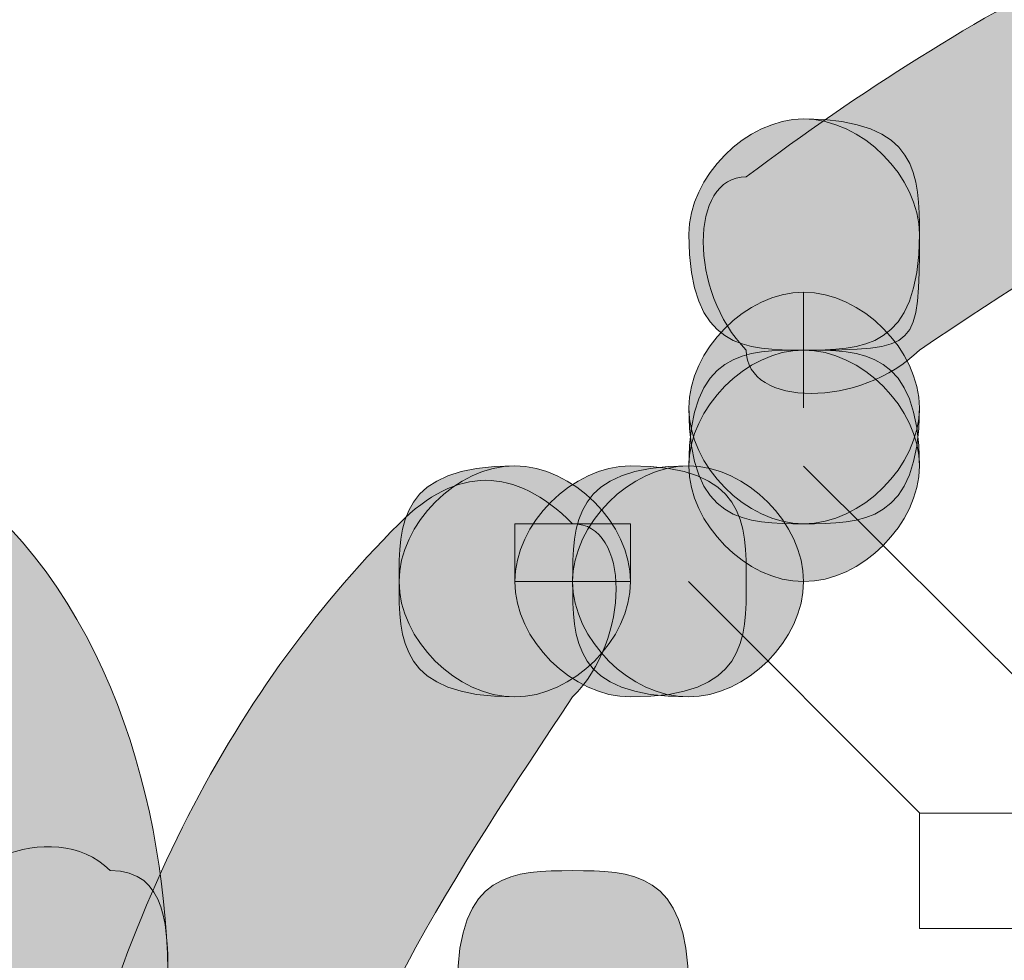
# Model space of a CAD drawing. Units: inches. Extents: x 0 to 210, y 0 to 297.
# Drawn here: x 123 to 124, y 107 to 108 of the extents above; entities that cross this region are included whole.
import ezdxf

# ---------------------------------------------------------------- set-up
doc = ezdxf.new("R2010")
doc.units = ezdxf.units.IN
doc.header["$MEASUREMENT"] = 0
doc.layers.add('Capa 1', color=7, linetype='Continuous')

# ---------------------------------------------------------------- blocks, each defined once
blk = doc.blocks.new('block 8')
at = {"layer": 'Capa 1', "true_color": 0x1d1d1b}
h = blk.add_hatch(color=179, dxfattribs=at)
h.dxf.hatch_style = 2
edge = h.paths.add_edge_path()
edge.add_spline(control_points=[(124.29086, 104.42229), (122.97828, 104.54942), (122.00469, 105.6925), (122.13182, 107.00474), (122.21657, 108.35935), (123.40133, 109.2909), (124.71392, 109.20615), (126.0265, 109.07903), (127.00008, 107.93595), (126.87296, 106.58133), (126.78855, 105.43859), (125.857, 104.54942), (124.71392, 104.42229), (124.67189, 104.42229), (124.62951, 104.38026), (124.62951, 104.33789), (124.62951, 104.29551), (124.67189, 104.25348), (124.71392, 104.25348), (125.94175, 104.38026), (126.91533, 105.35385), (127.04246, 106.58133), (127.16958, 107.97832), (126.11125, 109.24853), (124.71392, 109.37531), (123.31693, 109.50243), (122.08944, 108.4441), (121.96232, 107.04711), (121.83554, 105.65012), (122.89387, 104.38026), (124.24848, 104.25348), (124.33323, 104.25348), (124.37526, 104.29551), (124.37526, 104.33789), (124.37526, 104.38026), (124.33323, 104.42229), (124.29086, 104.42229)], knot_values=[0, 0, 0, 0, 0.352778, 0.352778, 0.352778, 0.705556, 0.705556, 0.705556, 1.058334, 1.058334, 1.058334, 1.411112, 1.411112, 1.411112, 1.76389, 1.76389, 1.76389, 2.116668, 2.116668, 2.116668, 2.469446, 2.469446, 2.469446, 2.822224, 2.822224, 2.822224, 3.175002, 3.175002, 3.175002, 3.52778, 3.52778, 3.52778, 3.880558, 3.880558, 3.880558, 4.233336, 4.233336, 4.233336, 4.233336], degree=3, periodic=0)
edge.add_line((124.29086, 104.42229), (124.29086, 104.42229))
h = blk.add_hatch(color=179, dxfattribs=at)
h.dxf.hatch_style = 2
edge = h.paths.add_edge_path()
edge.add_spline(control_points=[(124.71392, 104.88807), (125.77225, 105.01519), (126.53431, 105.9464), (126.40753, 107.00474), (126.28006, 108.10545), (125.34919, 108.82513), (124.29086, 108.74038), (123.23252, 108.6136), (122.47047, 107.68204), (122.59725, 106.58133), (122.682, 105.6925), (123.40168, 105.01519), (124.29086, 104.88807), (124.33323, 104.88807), (124.37526, 104.84569), (124.37526, 104.80332), (124.33323, 104.76094), (124.33323, 104.71926), (124.24848, 104.71926), (123.31693, 104.84569), (122.51284, 105.60775), (122.42809, 106.58133), (122.30097, 107.72442), (123.14778, 108.78275), (124.24848, 108.90988), (125.39157, 109.03666), (126.4499, 108.19019), (126.57668, 107.04711), (126.70381, 105.90403), (125.857, 104.84569), (124.71392, 104.71926), (124.67189, 104.71926), (124.62951, 104.76094), (124.62951, 104.80332), (124.62951, 104.84569), (124.67189, 104.88807), (124.71392, 104.88807)], knot_values=[0, 0, 0, 0, 0.352778, 0.352778, 0.352778, 0.705556, 0.705556, 0.705556, 1.058334, 1.058334, 1.058334, 1.411112, 1.411112, 1.411112, 1.76389, 1.76389, 1.76389, 2.116668, 2.116668, 2.116668, 2.469446, 2.469446, 2.469446, 2.822224, 2.822224, 2.822224, 3.175002, 3.175002, 3.175002, 3.52778, 3.52778, 3.52778, 3.880558, 3.880558, 3.880558, 4.233336, 4.233336, 4.233336, 4.233336], degree=3, periodic=0)
edge.add_line((124.71392, 104.88807), (124.71392, 104.88807))
h = blk.add_hatch(color=179, dxfattribs=at)
h.dxf.hatch_style = 2
edge = h.paths.add_edge_path()
edge.add_spline(control_points=[(123.74033, 107.80917), (123.86746, 107.89392), (123.99458, 107.97798), (124.16373, 108.0207), (124.20611, 108.0207), (124.20611, 108.10545), (124.20611, 108.14782), (124.20611, 108.19019), (124.16373, 108.19019), (124.12136, 108.19019), (123.95221, 108.14782), (123.78271, 108.06307), (123.61355, 107.93595), (123.57152, 107.93595), (123.57152, 107.85154), (123.61355, 107.80917), (123.61355, 107.76679), (123.69796, 107.76679), (123.74033, 107.80917)], knot_values=[0, 0, 0, 0, 0.352778, 0.352778, 0.352778, 0.705556, 0.705556, 0.705556, 1.058334, 1.058334, 1.058334, 1.411112, 1.411112, 1.411112, 1.76389, 1.76389, 1.76389, 2.116668, 2.116668, 2.116668, 2.116668], degree=3, periodic=0)
edge.add_line((123.74033, 107.80917), (123.74033, 107.80917))
h = blk.add_hatch(color=179, dxfattribs=at)
edge = h.paths.add_edge_path()
edge.add_spline(control_points=[(123.74033, 107.89392), (123.74033, 107.80917), (123.74033, 107.80917), (123.65558, 107.80917), (123.61355, 107.80917), (123.57152, 107.80917), (123.57152, 107.89392), (123.57152, 107.93595), (123.61355, 107.97832), (123.65558, 107.97832), (123.74033, 107.97832), (123.74033, 107.93595), (123.74033, 107.89392)], knot_values=[0, 0, 0, 0, 0.352778, 0.352778, 0.352778, 0.705556, 0.705556, 0.705556, 1.058334, 1.058334, 1.058334, 1.411112, 1.411112, 1.411112, 1.411112], degree=3, periodic=0)
edge.add_line((123.74033, 107.89392), (123.74033, 107.89392))
h = blk.add_hatch(color=179, dxfattribs=at)
edge = h.paths.add_edge_path()
edge.add_spline(control_points=[(123.74033, 107.89392), (123.74033, 107.80917), (123.69796, 107.80917), (123.65558, 107.80917), (123.61355, 107.80917), (123.57152, 107.80917), (123.57152, 107.89392), (123.57152, 107.93595), (123.61355, 107.97832), (123.65558, 107.97832), (123.69796, 107.97832), (123.74033, 107.93595), (123.74033, 107.89392)], knot_values=[0, 0, 0, 0, 0.352778, 0.352778, 0.352778, 0.705556, 0.705556, 0.705556, 1.058334, 1.058334, 1.058334, 1.411112, 1.411112, 1.411112, 1.411112], degree=3, periodic=0)
edge.add_line((123.74033, 107.89392), (123.74033, 107.89392))
h = blk.add_hatch(color=179, dxfattribs=at)
edge = h.paths.add_edge_path()
edge.add_spline(control_points=[(123.74033, 107.76679), (123.74033, 107.72442), (123.69796, 107.68204), (123.65558, 107.68204), (123.61355, 107.68204), (123.57152, 107.72442), (123.57152, 107.76679), (123.57152, 107.80917), (123.61355, 107.85154), (123.65558, 107.85154), (123.69796, 107.85154), (123.74033, 107.80917), (123.74033, 107.76679)], knot_values=[0, 0, 0, 0, 0.352778, 0.352778, 0.352778, 0.705556, 0.705556, 0.705556, 1.058334, 1.058334, 1.058334, 1.411112, 1.411112, 1.411112, 1.411112], degree=3, periodic=0)
edge.add_line((123.74033, 107.76679), (123.74033, 107.76679))
h = blk.add_hatch(color=179, dxfattribs=at)
edge = h.paths.add_edge_path()
edge.add_spline(control_points=[(123.74033, 107.76679), (123.74033, 107.68204), (123.69796, 107.68204), (123.65558, 107.68204), (123.61355, 107.68204), (123.57152, 107.68204), (123.57152, 107.76679), (123.57152, 107.80917), (123.61355, 107.85154), (123.65558, 107.85154), (123.69796, 107.85154), (123.74033, 107.80917), (123.74033, 107.76679)], knot_values=[0, 0, 0, 0, 0.352778, 0.352778, 0.352778, 0.705556, 0.705556, 0.705556, 1.058334, 1.058334, 1.058334, 1.411112, 1.411112, 1.411112, 1.411112], degree=3, periodic=0)
edge.add_line((123.74033, 107.76679), (123.74033, 107.76679))
h = blk.add_hatch(color=179, dxfattribs=at)
edge = h.paths.add_edge_path()
edge.add_spline(control_points=[(123.74033, 107.76679), (123.74033, 107.72442), (123.69796, 107.68204), (123.65558, 107.68204), (123.61355, 107.68204), (123.57152, 107.72442), (123.57152, 107.76679), (123.57152, 107.80917), (123.61355, 107.85154), (123.65558, 107.85154), (123.69796, 107.85154), (123.74033, 107.80917), (123.74033, 107.76679)], knot_values=[0, 0, 0, 0, 0.352778, 0.352778, 0.352778, 0.705556, 0.705556, 0.705556, 1.058334, 1.058334, 1.058334, 1.411112, 1.411112, 1.411112, 1.411112], degree=3, periodic=0)
edge.add_line((123.74033, 107.76679), (123.74033, 107.76679))
h = blk.add_hatch(color=179, dxfattribs=at)
edge = h.paths.add_edge_path()
edge.add_spline(control_points=[(123.74033, 107.72442), (123.74033, 107.68204), (123.69796, 107.63967), (123.65558, 107.63967), (123.61355, 107.63967), (123.57152, 107.68204), (123.57152, 107.72442), (123.57152, 107.76679), (123.61355, 107.80917), (123.65558, 107.80917), (123.69796, 107.80917), (123.74033, 107.76679), (123.74033, 107.72442)], knot_values=[0, 0, 0, 0, 0.352778, 0.352778, 0.352778, 0.705556, 0.705556, 0.705556, 1.058334, 1.058334, 1.058334, 1.411112, 1.411112, 1.411112, 1.411112], degree=3, periodic=0)
edge.add_line((123.74033, 107.72442), (123.74033, 107.72442))
h = blk.add_hatch(color=179, dxfattribs=at)
edge = h.paths.add_edge_path()
edge.add_spline(control_points=[(123.74033, 107.72442), (123.74033, 107.68204), (123.69796, 107.63967), (123.65558, 107.63967), (123.61355, 107.63967), (123.57152, 107.68204), (123.57152, 107.72442), (123.57152, 107.76679), (123.61355, 107.80917), (123.65558, 107.80917), (123.69796, 107.80917), (123.74033, 107.76679), (123.74033, 107.72442)], knot_values=[0, 0, 0, 0, 0.352778, 0.352778, 0.352778, 0.705556, 0.705556, 0.705556, 1.058334, 1.058334, 1.058334, 1.411112, 1.411112, 1.411112, 1.411112], degree=3, periodic=0)
edge.add_line((123.74033, 107.72442), (123.74033, 107.72442))
h = blk.add_hatch(color=179, dxfattribs=at)
edge = h.paths.add_edge_path()
edge.add_spline(control_points=[(123.74033, 107.72442), (123.74033, 107.68204), (123.69796, 107.63967), (123.65558, 107.63967), (123.61355, 107.63967), (123.57152, 107.68204), (123.57152, 107.72442), (123.57152, 107.80917), (123.61355, 107.80917), (123.65558, 107.80917), (123.69796, 107.80917), (123.74033, 107.80917), (123.74033, 107.72442)], knot_values=[0, 0, 0, 0, 0.352778, 0.352778, 0.352778, 0.705556, 0.705556, 0.705556, 1.058334, 1.058334, 1.058334, 1.411112, 1.411112, 1.411112, 1.411112], degree=3, periodic=0)
edge.add_line((123.74033, 107.72442), (123.74033, 107.72442))
h = blk.add_hatch(color=179, dxfattribs=at)
edge = h.paths.add_edge_path()
edge.add_spline(control_points=[(123.74033, 107.72442), (123.74033, 107.68204), (123.69796, 107.63967), (123.65558, 107.63967), (123.61355, 107.63967), (123.57152, 107.68204), (123.57152, 107.72442), (123.57152, 107.76679), (123.61355, 107.80917), (123.65558, 107.80917), (123.69796, 107.80917), (123.74033, 107.76679), (123.74033, 107.72442)], knot_values=[0, 0, 0, 0, 0.352778, 0.352778, 0.352778, 0.705556, 0.705556, 0.705556, 1.058334, 1.058334, 1.058334, 1.411112, 1.411112, 1.411112, 1.411112], degree=3, periodic=0)
edge.add_line((123.74033, 107.72442), (123.74033, 107.72442))
h = blk.add_hatch(color=179, dxfattribs=at)
edge = h.paths.add_edge_path()
edge.add_spline(control_points=[(123.74033, 107.72442), (123.74033, 107.68204), (123.69796, 107.63967), (123.65558, 107.63967), (123.61355, 107.63967), (123.57152, 107.68204), (123.57152, 107.72442), (123.57152, 107.80917), (123.61355, 107.80917), (123.65558, 107.80917), (123.69796, 107.80917), (123.74033, 107.80917), (123.74033, 107.72442)], knot_values=[0, 0, 0, 0, 0.352778, 0.352778, 0.352778, 0.705556, 0.705556, 0.705556, 1.058334, 1.058334, 1.058334, 1.411112, 1.411112, 1.411112, 1.411112], degree=3, periodic=0)
edge.add_line((123.74033, 107.72442), (123.74033, 107.72442))
h = blk.add_hatch(color=179, dxfattribs=at)
h.dxf.hatch_style = 2
edge = h.paths.add_edge_path()
edge.add_spline(control_points=[(122.682, 107.47051), (122.72437, 107.59729), (122.8515, 107.59729), (122.93625, 107.55526), (123.02065, 107.51289), (123.02065, 107.47051), (123.02065, 107.38576), (123.02065, 107.34339), (123.06303, 107.30101), (123.1054, 107.25864), (123.14778, 107.25864), (123.19015, 107.30101), (123.19015, 107.34339), (123.19015, 107.47051), (123.14778, 107.63932), (123.02065, 107.72442), (122.8515, 107.76679), (122.63962, 107.72442), (122.55522, 107.55526), (122.51319, 107.51289), (122.55522, 107.47051), (122.59725, 107.42814), (122.63962, 107.42814), (122.682, 107.42814), (122.682, 107.47051)], knot_values=[0, 0, 0, 0, 0.352778, 0.352778, 0.352778, 0.705556, 0.705556, 0.705556, 1.058334, 1.058334, 1.058334, 1.411112, 1.411112, 1.411112, 1.76389, 1.76389, 1.76389, 2.116668, 2.116668, 2.116668, 2.469446, 2.469446, 2.469446, 2.822224, 2.822224, 2.822224, 2.822224], degree=3, periodic=0)
edge.add_line((122.682, 107.47051), (122.682, 107.47051))
h = blk.add_hatch(color=179, dxfattribs=at)
h.dxf.hatch_style = 2
edge = h.paths.add_edge_path()
edge.add_spline(control_points=[(123.2749, 107.13186), (123.31693, 107.30101), (123.40168, 107.42814), (123.48643, 107.55526), (123.5288, 107.59729), (123.5288, 107.68204), (123.48643, 107.68204), (123.44371, 107.72442), (123.40168, 107.72442), (123.3593, 107.68204), (123.23252, 107.55526), (123.14778, 107.38576), (123.1054, 107.17424), (123.1054, 107.13186), (123.14778, 107.08949), (123.19015, 107.08949), (123.23252, 107.08949), (123.2749, 107.08949), (123.2749, 107.13186)], knot_values=[0, 0, 0, 0, 0.352778, 0.352778, 0.352778, 0.705556, 0.705556, 0.705556, 1.058334, 1.058334, 1.058334, 1.411112, 1.411112, 1.411112, 1.76389, 1.76389, 1.76389, 2.116668, 2.116668, 2.116668, 2.116668], degree=3, periodic=0)
edge.add_line((123.2749, 107.13186), (123.2749, 107.13186))
h = blk.add_hatch(color=179, dxfattribs=at)
edge = h.paths.add_edge_path()
edge.add_spline(control_points=[(123.5288, 107.63967), (123.5288, 107.59729), (123.48643, 107.55526), (123.44405, 107.55526), (123.3593, 107.55526), (123.3593, 107.59729), (123.3593, 107.63967), (123.3593, 107.68204), (123.3593, 107.72442), (123.44405, 107.72442), (123.48643, 107.72442), (123.5288, 107.68204), (123.5288, 107.63967)], knot_values=[0, 0, 0, 0, 0.352778, 0.352778, 0.352778, 0.705556, 0.705556, 0.705556, 1.058334, 1.058334, 1.058334, 1.411112, 1.411112, 1.411112, 1.411112], degree=3, periodic=0)
edge.add_line((123.5288, 107.63967), (123.5288, 107.63967))
h = blk.add_hatch(color=179, dxfattribs=at)
edge = h.paths.add_edge_path()
edge.add_spline(control_points=[(123.5288, 107.63967), (123.5288, 107.59729), (123.48643, 107.55526), (123.44405, 107.55526), (123.40168, 107.55526), (123.3593, 107.59729), (123.3593, 107.63967), (123.3593, 107.68204), (123.40168, 107.72442), (123.44405, 107.72442), (123.48643, 107.72442), (123.5288, 107.68204), (123.5288, 107.63967)], knot_values=[0, 0, 0, 0, 0.352778, 0.352778, 0.352778, 0.705556, 0.705556, 0.705556, 1.058334, 1.058334, 1.058334, 1.411112, 1.411112, 1.411112, 1.411112], degree=3, periodic=0)
edge.add_line((123.5288, 107.63967), (123.5288, 107.63967))
h = blk.add_hatch(color=179, dxfattribs=at)
edge = h.paths.add_edge_path()
edge.add_spline(control_points=[(123.61355, 107.63967), (123.61355, 107.59729), (123.61355, 107.55526), (123.5288, 107.55526), (123.48643, 107.55526), (123.44405, 107.59729), (123.44405, 107.63967), (123.44405, 107.68204), (123.48643, 107.72442), (123.5288, 107.72442), (123.61355, 107.72442), (123.61355, 107.68204), (123.61355, 107.63967)], knot_values=[0, 0, 0, 0, 0.352778, 0.352778, 0.352778, 0.705556, 0.705556, 0.705556, 1.058334, 1.058334, 1.058334, 1.411112, 1.411112, 1.411112, 1.411112], degree=3, periodic=0)
edge.add_line((123.61355, 107.63967), (123.61355, 107.63967))
h = blk.add_hatch(color=179, dxfattribs=at)
edge = h.paths.add_edge_path()
edge.add_spline(control_points=[(123.65558, 107.63967), (123.65558, 107.59729), (123.61355, 107.55526), (123.57118, 107.55526), (123.5288, 107.55526), (123.48643, 107.59729), (123.48643, 107.63967), (123.48643, 107.68204), (123.5288, 107.72442), (123.57118, 107.72442), (123.61355, 107.72442), (123.65558, 107.68204), (123.65558, 107.63967)], knot_values=[0, 0, 0, 0, 0.352778, 0.352778, 0.352778, 0.705556, 0.705556, 0.705556, 1.058334, 1.058334, 1.058334, 1.411112, 1.411112, 1.411112, 1.411112], degree=3, periodic=0)
edge.add_line((123.65558, 107.63967), (123.65558, 107.63967))
h = blk.add_hatch(color=179, dxfattribs=at)
edge = h.paths.add_edge_path()
edge.add_spline(control_points=[(123.65558, 107.63967), (123.65558, 107.59729), (123.61355, 107.55526), (123.57118, 107.55526), (123.48643, 107.55526), (123.48643, 107.59729), (123.48643, 107.63967), (123.48643, 107.68204), (123.48643, 107.72442), (123.57118, 107.72442), (123.61355, 107.72442), (123.65558, 107.68204), (123.65558, 107.63967)], knot_values=[0, 0, 0, 0, 0.352778, 0.352778, 0.352778, 0.705556, 0.705556, 0.705556, 1.058334, 1.058334, 1.058334, 1.411112, 1.411112, 1.411112, 1.411112], degree=3, periodic=0)
edge.add_line((123.65558, 107.63967), (123.65558, 107.63967))
h = blk.add_hatch(color=179, dxfattribs=at)
edge = h.paths.add_edge_path()
edge.add_spline(control_points=[(123.65558, 107.63967), (123.65558, 107.59729), (123.61355, 107.55526), (123.57118, 107.55526), (123.5288, 107.55526), (123.48643, 107.59729), (123.48643, 107.63967), (123.48643, 107.68204), (123.5288, 107.72442), (123.57118, 107.72442), (123.61355, 107.72442), (123.65558, 107.68204), (123.65558, 107.63967)], knot_values=[0, 0, 0, 0, 0.352778, 0.352778, 0.352778, 0.705556, 0.705556, 0.705556, 1.058334, 1.058334, 1.058334, 1.411112, 1.411112, 1.411112, 1.411112], degree=3, periodic=0)
edge.add_line((123.65558, 107.63967), (123.65558, 107.63967))
h = blk.add_hatch(color=179, dxfattribs=at)
edge = h.paths.add_edge_path()
edge.add_spline(control_points=[(123.65558, 107.63967), (123.65558, 107.59729), (123.61355, 107.55526), (123.57118, 107.55526), (123.5288, 107.55526), (123.48643, 107.59729), (123.48643, 107.63967), (123.48643, 107.68204), (123.5288, 107.72442), (123.57118, 107.72442), (123.61355, 107.72442), (123.65558, 107.68204), (123.65558, 107.63967)], knot_values=[0, 0, 0, 0, 0.352778, 0.352778, 0.352778, 0.705556, 0.705556, 0.705556, 1.058334, 1.058334, 1.058334, 1.411112, 1.411112, 1.411112, 1.411112], degree=3, periodic=0)
edge.add_line((123.65558, 107.63967), (123.65558, 107.63967))
h = blk.add_hatch(color=179, dxfattribs=at)
edge = h.paths.add_edge_path()
edge.add_spline(control_points=[(123.65558, 107.63967), (123.65558, 107.59729), (123.61355, 107.55526), (123.57118, 107.55526), (123.5288, 107.55526), (123.48643, 107.59729), (123.48643, 107.63967), (123.48643, 107.68204), (123.5288, 107.72442), (123.57118, 107.72442), (123.61355, 107.72442), (123.65558, 107.68204), (123.65558, 107.63967)], knot_values=[0, 0, 0, 0, 0.352778, 0.352778, 0.352778, 0.705556, 0.705556, 0.705556, 1.058334, 1.058334, 1.058334, 1.411112, 1.411112, 1.411112, 1.411112], degree=3, periodic=0)
edge.add_line((123.65558, 107.63967), (123.65558, 107.63967))
h = blk.add_hatch(color=179, dxfattribs=at)
edge = h.paths.add_edge_path()
edge.add_spline(control_points=[(123.65558, 107.63967), (123.65558, 107.59729), (123.61355, 107.55526), (123.57118, 107.55526), (123.5288, 107.55526), (123.48643, 107.59729), (123.48643, 107.63967), (123.48643, 107.68204), (123.5288, 107.72442), (123.57118, 107.72442), (123.61355, 107.72442), (123.65558, 107.68204), (123.65558, 107.63967)], knot_values=[0, 0, 0, 0, 0.352778, 0.352778, 0.352778, 0.705556, 0.705556, 0.705556, 1.058334, 1.058334, 1.058334, 1.411112, 1.411112, 1.411112, 1.411112], degree=3, periodic=0)
edge.add_line((123.65558, 107.63967), (123.65558, 107.63967))
h = blk.add_hatch(color=179, dxfattribs=at)
edge = h.paths.add_edge_path()
edge.add_spline(control_points=[(123.65558, 107.63967), (123.65558, 107.59729), (123.61355, 107.55526), (123.57118, 107.55526), (123.5288, 107.55526), (123.48643, 107.59729), (123.48643, 107.63967), (123.48643, 107.68204), (123.5288, 107.72442), (123.57118, 107.72442), (123.61355, 107.72442), (123.65558, 107.68204), (123.65558, 107.63967)], knot_values=[0, 0, 0, 0, 0.352778, 0.352778, 0.352778, 0.705556, 0.705556, 0.705556, 1.058334, 1.058334, 1.058334, 1.411112, 1.411112, 1.411112, 1.411112], degree=3, periodic=0)
edge.add_line((123.65558, 107.63967), (123.65558, 107.63967))
h = blk.add_hatch(color=179, dxfattribs=at)
h.dxf.hatch_style = 2
edge = h.paths.add_edge_path()
edge.add_spline(control_points=[(123.19015, 106.28506), (123.06303, 106.66608), (123.06303, 107.00474), (123.19015, 107.34339), (123.19015, 107.38576), (123.19015, 107.42814), (123.14778, 107.42814), (123.1054, 107.47051), (123.02065, 107.42814), (123.02065, 107.38576), (122.89387, 107.04711), (122.89387, 106.62371), (123.02065, 106.24268), (123.02065, 106.20031), (123.1054, 106.15793), (123.14778, 106.20031), (123.19015, 106.20031), (123.19015, 106.24268), (123.19015, 106.28506)], knot_values=[0, 0, 0, 0, 0.352778, 0.352778, 0.352778, 0.705556, 0.705556, 0.705556, 1.058334, 1.058334, 1.058334, 1.411112, 1.411112, 1.411112, 1.76389, 1.76389, 1.76389, 2.116668, 2.116668, 2.116668, 2.116668], degree=3, periodic=0)
edge.add_line((123.19015, 106.28506), (123.19015, 106.28506))
h = blk.add_hatch(color=179, dxfattribs=at)
edge = h.paths.add_edge_path()
edge.add_spline(control_points=[(123.57118, 107.34339), (123.57118, 107.30101), (123.5288, 107.25864), (123.48643, 107.25864), (123.44405, 107.25864), (123.40202, 107.30101), (123.40202, 107.34339), (123.40202, 107.42814), (123.44405, 107.42814), (123.48643, 107.42814), (123.5288, 107.42814), (123.57118, 107.42814), (123.57118, 107.34339)], knot_values=[0, 0, 0, 0, 0.352778, 0.352778, 0.352778, 0.705556, 0.705556, 0.705556, 1.058334, 1.058334, 1.058334, 1.411112, 1.411112, 1.411112, 1.411112], degree=3, periodic=0)
edge.add_line((123.57118, 107.34339), (123.57118, 107.34339))
at = {"layer": 'Capa 1', "color": 179, "lineweight": 18, "true_color": 0x1d1d1b}
for points in [[(123.82508, 107.55526), (123.65558, 107.72407)], [(123.44405, 107.63967), (123.5288, 107.63967), (123.5288, 107.68204), (123.44405, 107.68204), (123.44405, 107.63967)], [(123.57118, 107.63967), (123.74033, 107.47051)], [(123.74033, 107.38576), (123.82508, 107.38576), (123.82508, 107.47017), (123.74033, 107.47017), (123.74033, 107.38576)]]:
    blk.add_lwpolyline(points, dxfattribs=at)
at = {"layer": 'Capa 1', "lineweight": 0}
for points, knots in [([(124.29086, 104.42229), (122.97828, 104.54942), (122.00469, 105.6925), (122.13182, 107.00474), (122.21657, 108.35935), (123.40133, 109.2909), (124.71392, 109.20615), (126.0265, 109.07903), (127.00008, 107.93595), (126.87296, 106.58133), (126.78855, 105.43859), (125.857, 104.54942), (124.71392, 104.42229), (124.67189, 104.42229), (124.62951, 104.38026), (124.62951, 104.33789), (124.62951, 104.29551), (124.67189, 104.25348), (124.71392, 104.25348), (125.94175, 104.38026), (126.91533, 105.35385), (127.04246, 106.58133), (127.16958, 107.97832), (126.11125, 109.24853), (124.71392, 109.37531), (123.31693, 109.50243), (122.08944, 108.4441), (121.96232, 107.04711), (121.83554, 105.65012), (122.89387, 104.38026), (124.24848, 104.25348), (124.33323, 104.25348), (124.37526, 104.29551), (124.37526, 104.33789), (124.37526, 104.38026), (124.33323, 104.42229), (124.29086, 104.42229)], [0, 0, 0, 0, 1, 1, 1, 2, 2, 2, 3, 3, 3, 4, 4, 4, 5, 5, 5, 6, 6, 6, 7, 7, 7, 8, 8, 8, 9, 9, 9, 10, 10, 10, 11, 11, 11, 12, 12, 12, 12]), ([(124.71392, 104.88807), (125.77225, 105.01519), (126.53431, 105.9464), (126.40753, 107.00474), (126.28006, 108.10545), (125.34919, 108.82513), (124.29086, 108.74038), (123.23252, 108.6136), (122.47047, 107.68204), (122.59725, 106.58133), (122.682, 105.6925), (123.40168, 105.01519), (124.29086, 104.88807), (124.33323, 104.88807), (124.37526, 104.84569), (124.37526, 104.80332), (124.33323, 104.76094), (124.33323, 104.71926), (124.24848, 104.71926), (123.31693, 104.84569), (122.51284, 105.60775), (122.42809, 106.58133), (122.30097, 107.72442), (123.14778, 108.78275), (124.24848, 108.90988), (125.39157, 109.03666), (126.4499, 108.19019), (126.57668, 107.04711), (126.70381, 105.90403), (125.857, 104.84569), (124.71392, 104.71926), (124.67189, 104.71926), (124.62951, 104.76094), (124.62951, 104.80332), (124.62951, 104.84569), (124.67189, 104.88807), (124.71392, 104.88807)], [0, 0, 0, 0, 1, 1, 1, 2, 2, 2, 3, 3, 3, 4, 4, 4, 5, 5, 5, 6, 6, 6, 7, 7, 7, 8, 8, 8, 9, 9, 9, 10, 10, 10, 11, 11, 11, 12, 12, 12, 12]), ([(123.74033, 107.80917), (123.86746, 107.89392), (123.99458, 107.97798), (124.16373, 108.0207), (124.20611, 108.0207), (124.20611, 108.10545), (124.20611, 108.14782), (124.20611, 108.19019), (124.16373, 108.19019), (124.12136, 108.19019), (123.95221, 108.14782), (123.78271, 108.06307), (123.61355, 107.93595), (123.57152, 107.93595), (123.57152, 107.85154), (123.61355, 107.80917), (123.61355, 107.76679), (123.69796, 107.76679), (123.74033, 107.80917)], [0, 0, 0, 0, 1, 1, 1, 2, 2, 2, 3, 3, 3, 4, 4, 4, 5, 5, 5, 6, 6, 6, 6]), ([(123.74033, 107.89392), (123.74033, 107.80917), (123.74033, 107.80917), (123.65558, 107.80917), (123.61355, 107.80917), (123.57152, 107.80917), (123.57152, 107.89392), (123.57152, 107.93595), (123.61355, 107.97832), (123.65558, 107.97832), (123.74033, 107.97832), (123.74033, 107.93595), (123.74033, 107.89392)], [0, 0, 0, 0, 1, 1, 1, 2, 2, 2, 3, 3, 3, 4, 4, 4, 4]), ([(123.74033, 107.89392), (123.74033, 107.80917), (123.69796, 107.80917), (123.65558, 107.80917), (123.61355, 107.80917), (123.57152, 107.80917), (123.57152, 107.89392), (123.57152, 107.93595), (123.61355, 107.97832), (123.65558, 107.97832), (123.69796, 107.97832), (123.74033, 107.93595), (123.74033, 107.89392)], [0, 0, 0, 0, 1, 1, 1, 2, 2, 2, 3, 3, 3, 4, 4, 4, 4]), ([(123.74033, 107.76679), (123.74033, 107.72442), (123.69796, 107.68204), (123.65558, 107.68204), (123.61355, 107.68204), (123.57152, 107.72442), (123.57152, 107.76679), (123.57152, 107.80917), (123.61355, 107.85154), (123.65558, 107.85154), (123.69796, 107.85154), (123.74033, 107.80917), (123.74033, 107.76679)], [0, 0, 0, 0, 1, 1, 1, 2, 2, 2, 3, 3, 3, 4, 4, 4, 4]), ([(123.74033, 107.76679), (123.74033, 107.68204), (123.69796, 107.68204), (123.65558, 107.68204), (123.61355, 107.68204), (123.57152, 107.68204), (123.57152, 107.76679), (123.57152, 107.80917), (123.61355, 107.85154), (123.65558, 107.85154), (123.69796, 107.85154), (123.74033, 107.80917), (123.74033, 107.76679)], [0, 0, 0, 0, 1, 1, 1, 2, 2, 2, 3, 3, 3, 4, 4, 4, 4]), ([(123.74033, 107.76679), (123.74033, 107.72442), (123.69796, 107.68204), (123.65558, 107.68204), (123.61355, 107.68204), (123.57152, 107.72442), (123.57152, 107.76679), (123.57152, 107.80917), (123.61355, 107.85154), (123.65558, 107.85154), (123.69796, 107.85154), (123.74033, 107.80917), (123.74033, 107.76679)], [0, 0, 0, 0, 1, 1, 1, 2, 2, 2, 3, 3, 3, 4, 4, 4, 4]), ([(123.74033, 107.72442), (123.74033, 107.68204), (123.69796, 107.63967), (123.65558, 107.63967), (123.61355, 107.63967), (123.57152, 107.68204), (123.57152, 107.72442), (123.57152, 107.76679), (123.61355, 107.80917), (123.65558, 107.80917), (123.69796, 107.80917), (123.74033, 107.76679), (123.74033, 107.72442)], [0, 0, 0, 0, 1, 1, 1, 2, 2, 2, 3, 3, 3, 4, 4, 4, 4]), ([(123.74033, 107.72442), (123.74033, 107.68204), (123.69796, 107.63967), (123.65558, 107.63967), (123.61355, 107.63967), (123.57152, 107.68204), (123.57152, 107.72442), (123.57152, 107.76679), (123.61355, 107.80917), (123.65558, 107.80917), (123.69796, 107.80917), (123.74033, 107.76679), (123.74033, 107.72442)], [0, 0, 0, 0, 1, 1, 1, 2, 2, 2, 3, 3, 3, 4, 4, 4, 4]), ([(123.74033, 107.72442), (123.74033, 107.68204), (123.69796, 107.63967), (123.65558, 107.63967), (123.61355, 107.63967), (123.57152, 107.68204), (123.57152, 107.72442), (123.57152, 107.80917), (123.61355, 107.80917), (123.65558, 107.80917), (123.69796, 107.80917), (123.74033, 107.80917), (123.74033, 107.72442)], [0, 0, 0, 0, 1, 1, 1, 2, 2, 2, 3, 3, 3, 4, 4, 4, 4]), ([(123.74033, 107.72442), (123.74033, 107.68204), (123.69796, 107.63967), (123.65558, 107.63967), (123.61355, 107.63967), (123.57152, 107.68204), (123.57152, 107.72442), (123.57152, 107.76679), (123.61355, 107.80917), (123.65558, 107.80917), (123.69796, 107.80917), (123.74033, 107.76679), (123.74033, 107.72442)], [0, 0, 0, 0, 1, 1, 1, 2, 2, 2, 3, 3, 3, 4, 4, 4, 4]), ([(123.74033, 107.72442), (123.74033, 107.68204), (123.69796, 107.63967), (123.65558, 107.63967), (123.61355, 107.63967), (123.57152, 107.68204), (123.57152, 107.72442), (123.57152, 107.80917), (123.61355, 107.80917), (123.65558, 107.80917), (123.69796, 107.80917), (123.74033, 107.80917), (123.74033, 107.72442)], [0, 0, 0, 0, 1, 1, 1, 2, 2, 2, 3, 3, 3, 4, 4, 4, 4]), ([(122.682, 107.47051), (122.72437, 107.59729), (122.8515, 107.59729), (122.93625, 107.55526), (123.02065, 107.51289), (123.02065, 107.47051), (123.02065, 107.38576), (123.02065, 107.34339), (123.06303, 107.30101), (123.1054, 107.25864), (123.14778, 107.25864), (123.19015, 107.30101), (123.19015, 107.34339), (123.19015, 107.47051), (123.14778, 107.63932), (123.02065, 107.72442), (122.8515, 107.76679), (122.63962, 107.72442), (122.55522, 107.55526), (122.51319, 107.51289), (122.55522, 107.47051), (122.59725, 107.42814), (122.63962, 107.42814), (122.682, 107.42814), (122.682, 107.47051)], [0, 0, 0, 0, 1, 1, 1, 2, 2, 2, 3, 3, 3, 4, 4, 4, 5, 5, 5, 6, 6, 6, 7, 7, 7, 8, 8, 8, 8]), ([(123.2749, 107.13186), (123.31693, 107.30101), (123.40168, 107.42814), (123.48643, 107.55526), (123.5288, 107.59729), (123.5288, 107.68204), (123.48643, 107.68204), (123.44371, 107.72442), (123.40168, 107.72442), (123.3593, 107.68204), (123.23252, 107.55526), (123.14778, 107.38576), (123.1054, 107.17424), (123.1054, 107.13186), (123.14778, 107.08949), (123.19015, 107.08949), (123.23252, 107.08949), (123.2749, 107.08949), (123.2749, 107.13186)], [0, 0, 0, 0, 1, 1, 1, 2, 2, 2, 3, 3, 3, 4, 4, 4, 5, 5, 5, 6, 6, 6, 6]), ([(123.5288, 107.63967), (123.5288, 107.59729), (123.48643, 107.55526), (123.44405, 107.55526), (123.3593, 107.55526), (123.3593, 107.59729), (123.3593, 107.63967), (123.3593, 107.68204), (123.3593, 107.72442), (123.44405, 107.72442), (123.48643, 107.72442), (123.5288, 107.68204), (123.5288, 107.63967)], [0, 0, 0, 0, 1, 1, 1, 2, 2, 2, 3, 3, 3, 4, 4, 4, 4]), ([(123.5288, 107.63967), (123.5288, 107.59729), (123.48643, 107.55526), (123.44405, 107.55526), (123.40168, 107.55526), (123.3593, 107.59729), (123.3593, 107.63967), (123.3593, 107.68204), (123.40168, 107.72442), (123.44405, 107.72442), (123.48643, 107.72442), (123.5288, 107.68204), (123.5288, 107.63967)], [0, 0, 0, 0, 1, 1, 1, 2, 2, 2, 3, 3, 3, 4, 4, 4, 4]), ([(123.61355, 107.63967), (123.61355, 107.59729), (123.61355, 107.55526), (123.5288, 107.55526), (123.48643, 107.55526), (123.44405, 107.59729), (123.44405, 107.63967), (123.44405, 107.68204), (123.48643, 107.72442), (123.5288, 107.72442), (123.61355, 107.72442), (123.61355, 107.68204), (123.61355, 107.63967)], [0, 0, 0, 0, 1, 1, 1, 2, 2, 2, 3, 3, 3, 4, 4, 4, 4]), ([(123.65558, 107.63967), (123.65558, 107.59729), (123.61355, 107.55526), (123.57118, 107.55526), (123.5288, 107.55526), (123.48643, 107.59729), (123.48643, 107.63967), (123.48643, 107.68204), (123.5288, 107.72442), (123.57118, 107.72442), (123.61355, 107.72442), (123.65558, 107.68204), (123.65558, 107.63967)], [0, 0, 0, 0, 1, 1, 1, 2, 2, 2, 3, 3, 3, 4, 4, 4, 4]), ([(123.65558, 107.63967), (123.65558, 107.59729), (123.61355, 107.55526), (123.57118, 107.55526), (123.48643, 107.55526), (123.48643, 107.59729), (123.48643, 107.63967), (123.48643, 107.68204), (123.48643, 107.72442), (123.57118, 107.72442), (123.61355, 107.72442), (123.65558, 107.68204), (123.65558, 107.63967)], [0, 0, 0, 0, 1, 1, 1, 2, 2, 2, 3, 3, 3, 4, 4, 4, 4]), ([(123.65558, 107.63967), (123.65558, 107.59729), (123.61355, 107.55526), (123.57118, 107.55526), (123.5288, 107.55526), (123.48643, 107.59729), (123.48643, 107.63967), (123.48643, 107.68204), (123.5288, 107.72442), (123.57118, 107.72442), (123.61355, 107.72442), (123.65558, 107.68204), (123.65558, 107.63967)], [0, 0, 0, 0, 1, 1, 1, 2, 2, 2, 3, 3, 3, 4, 4, 4, 4]), ([(123.65558, 107.63967), (123.65558, 107.59729), (123.61355, 107.55526), (123.57118, 107.55526), (123.5288, 107.55526), (123.48643, 107.59729), (123.48643, 107.63967), (123.48643, 107.68204), (123.5288, 107.72442), (123.57118, 107.72442), (123.61355, 107.72442), (123.65558, 107.68204), (123.65558, 107.63967)], [0, 0, 0, 0, 1, 1, 1, 2, 2, 2, 3, 3, 3, 4, 4, 4, 4]), ([(123.65558, 107.63967), (123.65558, 107.59729), (123.61355, 107.55526), (123.57118, 107.55526), (123.5288, 107.55526), (123.48643, 107.59729), (123.48643, 107.63967), (123.48643, 107.68204), (123.5288, 107.72442), (123.57118, 107.72442), (123.61355, 107.72442), (123.65558, 107.68204), (123.65558, 107.63967)], [0, 0, 0, 0, 1, 1, 1, 2, 2, 2, 3, 3, 3, 4, 4, 4, 4]), ([(123.65558, 107.63967), (123.65558, 107.59729), (123.61355, 107.55526), (123.57118, 107.55526), (123.5288, 107.55526), (123.48643, 107.59729), (123.48643, 107.63967), (123.48643, 107.68204), (123.5288, 107.72442), (123.57118, 107.72442), (123.61355, 107.72442), (123.65558, 107.68204), (123.65558, 107.63967)], [0, 0, 0, 0, 1, 1, 1, 2, 2, 2, 3, 3, 3, 4, 4, 4, 4]), ([(123.65558, 107.63967), (123.65558, 107.59729), (123.61355, 107.55526), (123.57118, 107.55526), (123.5288, 107.55526), (123.48643, 107.59729), (123.48643, 107.63967), (123.48643, 107.68204), (123.5288, 107.72442), (123.57118, 107.72442), (123.61355, 107.72442), (123.65558, 107.68204), (123.65558, 107.63967)], [0, 0, 0, 0, 1, 1, 1, 2, 2, 2, 3, 3, 3, 4, 4, 4, 4]), ([(123.19015, 106.28506), (123.06303, 106.66608), (123.06303, 107.00474), (123.19015, 107.34339), (123.19015, 107.38576), (123.19015, 107.42814), (123.14778, 107.42814), (123.1054, 107.47051), (123.02065, 107.42814), (123.02065, 107.38576), (122.89387, 107.04711), (122.89387, 106.62371), (123.02065, 106.24268), (123.02065, 106.20031), (123.1054, 106.15793), (123.14778, 106.20031), (123.19015, 106.20031), (123.19015, 106.24268), (123.19015, 106.28506)], [0, 0, 0, 0, 1, 1, 1, 2, 2, 2, 3, 3, 3, 4, 4, 4, 5, 5, 5, 6, 6, 6, 6]), ([(123.57118, 107.34339), (123.57118, 107.30101), (123.5288, 107.25864), (123.48643, 107.25864), (123.44405, 107.25864), (123.40202, 107.30101), (123.40202, 107.34339), (123.40202, 107.42814), (123.44405, 107.42814), (123.48643, 107.42814), (123.5288, 107.42814), (123.57118, 107.42814), (123.57118, 107.34339)], [0, 0, 0, 0, 1, 1, 1, 2, 2, 2, 3, 3, 3, 4, 4, 4, 4])]:
    blk.add_open_spline(points, degree=3, knots=knots, dxfattribs=at)
at = {"layer": 'Capa 1', "color": 179, "lineweight": 18, "true_color": 0x1d1d1b}
blk.add_open_spline([(123.65558, 107.76679), (123.65558, 107.76679), (123.65558, 107.76679), (123.65558, 107.76679), (123.65558, 107.76679), (123.65558, 107.85154), (123.65558, 107.85154), (123.65558, 107.85154), (123.65558, 107.76679), (123.65558, 107.76679)], degree=3, knots=[0, 0, 0, 0, 1, 1, 1, 2, 2, 2, 3, 3, 3, 3], dxfattribs=at)

msp = doc.modelspace()

# ---------------------------------------------------------------- block references
at = {"layer": 'Capa 1'}
msp.add_blockref('block 8', (0, 0), dxfattribs=at)

doc.saveas('drawing.dxf')
